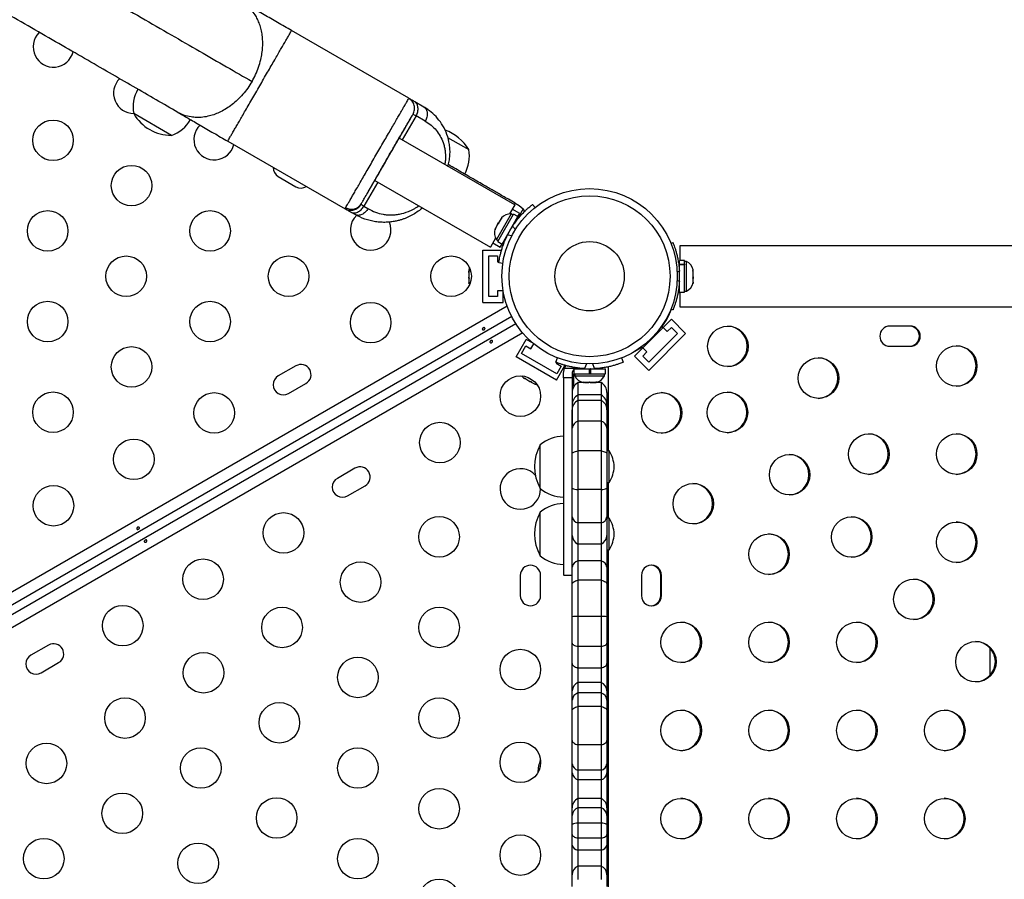
# Model space of a CAD drawing. Extents: x -83 to 801, y -51 to 697.
# Drawn here: x 390 to 411, y 303 to 321 of the extents above; entities that cross this region are included whole.
import ezdxf

# ---------------------------------------------------------------- set-up
doc = ezdxf.new("R2010")
doc.units = 0
doc.header["$LTSCALE"] = 0.125
doc.header["$MEASUREMENT"] = 0
doc.layers.add('CONTOUR', color=7, linetype='CONTINUOUS')

msp = doc.modelspace()

# ---------------------------------------------------------------- linework, layer by layer
at = {"layer": 'CONTOUR'}
for p, q in [((398.01176, 319.62333), (395.48496, 321.08218)), ((398.33652, 319.43583), (398.13859, 319.55011)), ((392.89541, 318.82448), (392.08351, 319.29323)), ((398.16668, 319.24521), (397.86668, 318.7256)), ((398.36461, 319.13093), (398.16668, 319.24521)), ((394.10996, 318.70061), (396.63676, 317.24176)), ((400.29398, 317.32419), (397.80327, 318.76221)), ((398.84782, 318.77978), (399.30255, 318.51725)), ((395.19745, 317.93674), (395.57634, 317.71799)), ((397.27827, 317.85288), (399.76898, 316.41486)), ((397.34168, 317.81627), (397.04168, 317.29665)), ((397.04168, 317.29665), (397.13136, 317.24488)), ((400.29398, 317.32419), (400.1818, 317.12988)), ((400.4017, 317.14076), (400.24148, 317.23326)), ((400.28638, 317.32858), (400.30513, 317.36106)), ((400.30513, 317.36106), (400.39271, 317.31049)), ((400.47523, 317.24007), (400.3508, 317.02456)), ((400.39271, 317.31049), (400.47523, 317.24007)), ((400.67742, 317.33556), (400.73116, 317.26672)), ((400.67824, 317.33508), (400.73143, 317.26694)), ((396.85327, 317.11676), (396.76359, 317.16854)), ((400.21876, 317.12946), (399.90001, 316.57737)), ((399.92964, 316.53489), (400.27037, 317.12504)), ((399.99166, 317.0173), (399.94451, 316.93563)), ((400.01798, 317.04559), (399.99166, 317.0173)), ((399.99166, 317.0173), (400.00167, 317.03464)), ((400.00167, 317.03464), (400.01798, 317.04559)), ((400.00794, 317.0455), (400.00167, 317.03464)), ((400.02133, 316.48195), (400.36206, 317.0721)), ((400.25938, 317.10601), (400.21876, 317.12946)), ((400.36206, 317.0721), (400.27037, 317.12504)), ((400.36288, 317.07163), (400.28626, 316.93894)), ((400.3508, 317.02456), (400.35357, 317.0574)), ((400.36206, 317.0721), (400.4017, 317.14076)), ((400.36288, 317.07163), (400.36206, 317.0721)), ((399.87164, 316.80943), (399.86731, 316.80193)), ((399.88047, 316.82471), (399.86912, 316.78776)), ((399.86912, 316.78776), (399.87164, 316.80943)), ((399.88047, 316.82471), (399.87164, 316.80943)), ((399.92567, 316.90301), (399.88047, 316.82471)), ((399.92567, 316.90301), (399.94451, 316.93563)), ((399.94199, 316.91397), (399.92567, 316.90301)), ((399.94451, 316.93563), (399.94199, 316.91397)), ((400.30739, 316.79387), (400.24849, 316.86933)), ((400.29374, 316.93462), (400.28545, 316.93941)), ((399.88117, 316.60917), (399.76898, 316.41486)), ((399.90001, 316.57737), (399.94063, 316.55392)), ((400.09795, 316.61465), (400.10715, 316.60933)), ((400.14016, 316.6817), (400.23495, 316.66841)), ((399.82148, 316.5058), (399.9817, 316.4133)), ((399.92964, 316.53489), (400.02133, 316.48195)), ((399.9817, 316.4133), (400.02133, 316.48195)), ((400.04916, 316.47015), (400.02318, 316.48515)), ((403.6588, 316.49566), (403.70287, 316.51348)), ((447.83434, 316.44442), (403.85417, 316.44442)), ((399.60869, 315.22434), (399.60869, 316.34934)), ((399.60869, 316.34934), (400.00947, 316.34934)), ((399.73369, 315.34934), (399.73369, 316.22434)), ((399.73369, 316.22434), (399.92119, 316.22434)), ((399.92119, 316.22434), (399.92119, 316.09934)), ((399.92119, 316.09934), (399.95415, 316.09934)), ((400.03734, 316.065), (399.95086, 316.07711)), ((403.84426, 315.97434), (403.83363, 315.97434)), ((403.95013, 316.12756), (403.84426, 316.12756)), ((403.84426, 316.04544), (403.84426, 316.12756)), ((403.84426, 316.04544), (403.95013, 316.04544)), ((403.84426, 316.04544), (403.84426, 316.03337)), ((403.95013, 316.03337), (403.84426, 316.03337)), ((403.84426, 315.44611), (403.84426, 316.03337)), ((403.95013, 316.04544), (403.95013, 316.12756)), ((403.99703, 316.10559), (403.95013, 316.10559)), ((403.95013, 316.04544), (403.95013, 316.03337)), ((403.95013, 315.44611), (403.95013, 316.03337)), ((403.99703, 315.46809), (403.99703, 316.10559)), ((399.30138, 315.92746), (399.30138, 315.8985)), ((399.31003, 315.90817), (399.30138, 315.87178)), ((399.30138, 315.8985), (399.31003, 315.90817)), ((399.30138, 315.8827), (399.30138, 315.8985)), ((399.30138, 315.87178), (399.30138, 315.8827)), ((399.30138, 315.87178), (399.30138, 315.76864)), ((399.30138, 315.76864), (399.31003, 315.74193)), ((399.30138, 315.75915), (399.30138, 315.76864)), ((399.30138, 315.74778), (399.30138, 315.75915)), ((399.30138, 315.74778), (399.30138, 315.73226)), ((399.31003, 315.74193), (399.30138, 315.73226)), ((399.30138, 315.73226), (399.30138, 315.65698)), ((403.84123, 315.89525), (403.79463, 315.87641)), ((404.12898, 315.91129), (404.13763, 315.90068)), ((404.13763, 315.87466), (404.12898, 315.91129)), ((404.12898, 315.74625), (404.13763, 315.77226)), ((404.13763, 315.73564), (404.12898, 315.74625)), ((404.13763, 315.90068), (404.13763, 315.92746)), ((404.13763, 315.88334), (404.13763, 315.90068)), ((404.13763, 315.87466), (404.13763, 315.88334)), ((404.13763, 315.77226), (404.13763, 315.87466)), ((404.13763, 315.77226), (404.13763, 315.74778)), ((404.13763, 315.74778), (404.13763, 315.73564)), ((404.13763, 315.65842), (404.13763, 315.73564)), ((399.30138, 315.65698), (399.31003, 315.62059)), ((399.30138, 315.65698), (399.30138, 315.64731)), ((399.31003, 315.62059), (399.30138, 315.64731)), ((399.30138, 315.64731), (399.30138, 315.64621)), ((403.79464, 315.69743), (403.84123, 315.67859)), ((403.83467, 315.59934), (403.84426, 315.59934)), ((404.12898, 315.62179), (404.13763, 315.65842)), ((404.13763, 315.64781), (404.12898, 315.62179)), ((404.13763, 315.65842), (404.13763, 315.64781)), ((404.13763, 315.64621), (404.13763, 315.64781)), ((399.92119, 315.34934), (399.73369, 315.34934)), ((400.04277, 315.47434), (399.92119, 315.47434)), ((399.92119, 315.47434), (399.92119, 315.34934)), ((400.04619, 315.22434), (400.04619, 315.45461)), ((403.85223, 315.43271), (403.81102, 315.43271)), ((403.84426, 315.44611), (403.95013, 315.44611)), ((403.95013, 315.46809), (403.99703, 315.46809)), ((361.70747, 292.96694), (400.12769, 315.14887)), ((399.60869, 315.22434), (400.04619, 315.22434)), ((403.85417, 315.12942), (447.83434, 315.12942)), ((400.22842, 314.91777), (361.85723, 292.76416)), ((403.70287, 315.06036), (403.65886, 315.07816)), ((361.94377, 292.61427), (400.31495, 314.76789)), ((403.66843, 314.86132), (402.87568, 314.06583)), ((403.45419, 314.70168), (403.47221, 314.6836)), ((403.45485, 314.70262), (403.47235, 314.70262)), ((403.47235, 314.70262), (403.5794, 314.59521)), ((403.5794, 314.59521), (403.66843, 314.68455)), ((403.97672, 314.55196), (403.66843, 314.86132)), ((403.66843, 314.68455), (403.80055, 314.55196)), ((408.81496, 314.71396), (408.37897, 314.71396)), ((400.46472, 314.5651), (362.0445, 292.38318)), ((403.97672, 314.55196), (403.18397, 313.75647)), ((403.80055, 314.55196), (403.18397, 313.93325)), ((400.32471, 314.04665), (400.54346, 314.42554)), ((400.44134, 314.12365), (400.53509, 314.28603)), ((400.53509, 314.28603), (400.64334, 314.22353)), ((400.68875, 314.34165), (400.54346, 314.42554)), ((400.64334, 314.22353), (400.70413, 314.32883)), ((403.02423, 314.26258), (403.03383, 314.26258)), ((403.14088, 314.15517), (403.03383, 314.26258)), ((408.37897, 314.27646), (408.81496, 314.27646)), ((401.19073, 313.54665), (400.32471, 314.04665)), ((401.19911, 313.68615), (400.44134, 314.12365)), ((401.18019, 313.93392), (401.2178, 314.02688)), ((402.59571, 314.02688), (402.63332, 313.93392)), ((403.18397, 313.75647), (402.87568, 314.06583)), ((403.05185, 314.06583), (403.14088, 314.15517)), ((403.18397, 313.93325), (403.05185, 314.06583)), ((395.57634, 313.85569), (395.19745, 313.63694)), ((401.19452, 313.92821), (401.1846, 313.91103)), ((401.1846, 313.91103), (401.29286, 313.84853)), ((401.19073, 313.54665), (401.37556, 313.86677)), ((401.29286, 313.84853), (401.19911, 313.68615)), ((401.83987, 313.89802), (401.79843, 313.79556)), ((402.01509, 313.79556), (401.97364, 313.89802)), ((402.30627, 313.83441), (402.30627, 312.02651)), ((401.34426, 313.69894), (401.36399, 313.80562)), ((401.34426, 313.59781), (401.34426, 313.69894)), ((401.36399, 313.80562), (401.61284, 313.80562)), ((401.53176, 313.69894), (401.53176, 313.59781)), ((401.56603, 313.79253), (401.56603, 313.68666)), ((401.56603, 313.79253), (401.90676, 313.79253)), ((401.56603, 313.68666), (401.90676, 313.68666)), ((401.56972, 313.41114), (401.56972, 313.68666)), ((401.61284, 313.80562), (401.57922, 313.78981)), ((401.58801, 313.68666), (401.58801, 313.63976)), ((401.58801, 313.63976), (402.22551, 313.63976)), ((401.71926, 313.80211), (401.71926, 313.79253)), ((401.90676, 313.68666), (401.90676, 313.79253)), ((401.90676, 313.68666), (401.92473, 313.68666)), ((401.91691, 313.68666), (401.91691, 313.79253)), ((401.92473, 313.79253), (401.91691, 313.79253)), ((401.92473, 313.68666), (401.92357, 313.68666)), ((401.92473, 313.79253), (401.92473, 313.68666)), ((401.92473, 313.79253), (402.24748, 313.79253)), ((401.92473, 313.68666), (402.24748, 313.68666)), ((402.09426, 313.79253), (402.09426, 313.80316)), ((402.22551, 313.63976), (402.22551, 313.68666)), ((402.24748, 313.68666), (402.24748, 313.79253)), ((395.4162, 313.25805), (395.79509, 313.4768)), ((400.48228, 313.60083), (400.50737, 313.58635)), ((400.50332, 313.59868), (400.5305, 313.57299)), ((400.50737, 313.58635), (400.50332, 313.59868)), ((400.52105, 313.57845), (400.50737, 313.58635)), ((400.5305, 313.57299), (400.52105, 313.57845)), ((400.5305, 313.57299), (400.61983, 313.52142)), ((400.61983, 313.52142), (400.64729, 313.51555)), ((400.62805, 313.51667), (400.62011, 313.52126)), ((400.6379, 313.51099), (400.62805, 313.51667)), ((400.6379, 313.51099), (400.65134, 313.50323)), ((400.64729, 313.51555), (400.65134, 313.50323)), ((400.65134, 313.50323), (400.71653, 313.46559)), ((400.71653, 313.46559), (400.75237, 313.45489)), ((400.71653, 313.46559), (400.7249, 313.46075)), ((400.75237, 313.45489), (400.7249, 313.46075)), ((400.7249, 313.46075), (400.72585, 313.4602)), ((401.53176, 313.59781), (401.34426, 313.59781)), ((402.15676, 313.49521), (401.65676, 313.49521)), ((401.65676, 313.49521), (401.65676, 313.23043)), ((401.7578, 313.50781), (401.79549, 313.49916)), ((401.77665, 313.49916), (401.7578, 313.50781)), ((401.76613, 313.49916), (401.77665, 313.49916)), ((401.79549, 313.49916), (401.77665, 313.49916)), ((401.79549, 313.49916), (401.88791, 313.49916)), ((401.82022, 313.49916), (401.82022, 313.49521)), ((401.85904, 313.49916), (401.85904, 313.49521)), ((401.8599, 313.49916), (401.8599, 313.49521)), ((401.88791, 313.49916), (401.90676, 313.50781)), ((401.9256, 313.49916), (401.88791, 313.49916)), ((401.90676, 313.50781), (401.9256, 313.49916)), ((401.9256, 313.49916), (402.01802, 313.49916)), ((402.01802, 313.49916), (402.05571, 313.50781)), ((402.01802, 313.49916), (402.03687, 313.49916)), ((402.03637, 313.49521), (402.03637, 313.49916)), ((402.05571, 313.50781), (402.03687, 313.49916)), ((402.03687, 313.49916), (402.04738, 313.49916)), ((402.15676, 313.49521), (402.15676, 313.23043)), ((401.65676, 313.23043), (401.65676, 313.11189)), ((402.15676, 313.23043), (401.65676, 313.23043)), ((402.15676, 313.23043), (402.15676, 313.11189)), ((402.28176, 313.2787), (402.28176, 313.01403)), ((401.65676, 313.11189), (401.65676, 312.66006)), ((402.15676, 313.11189), (401.65676, 313.11189)), ((402.15676, 313.11189), (402.15676, 312.66006)), ((402.28176, 313.01403), (402.28176, 312.91026)), ((401.53176, 312.51315), (401.53176, 312.91026)), ((402.28176, 312.91026), (402.28176, 312.51315)), ((401.65676, 312.66006), (401.65676, 312.02272)), ((402.15676, 312.66006), (401.65676, 312.66006)), ((402.15676, 312.66006), (402.15676, 312.02272)), ((401.53176, 311.95753), (401.53176, 312.51315)), ((402.28176, 312.51315), (402.28176, 311.95753)), ((400.84426, 311.21396), (400.84426, 312.15146)), ((401.53176, 311.22006), (401.53176, 311.95753)), ((401.65676, 312.02272), (401.65676, 311.19054)), ((402.15676, 312.02272), (401.65676, 312.02272)), ((402.15676, 312.02272), (402.15676, 311.19054)), ((402.32863, 312.02651), (402.28176, 312.02651)), ((402.28176, 311.95753), (402.28176, 311.22006)), ((402.32863, 311.33891), (402.32863, 312.02651)), ((396.85037, 311.64899), (396.47148, 311.43024)), ((396.69023, 311.05136), (397.06912, 311.27011)), ((402.28176, 311.33891), (402.32863, 311.33891)), ((402.30627, 311.33891), (402.30627, 310.57414)), ((400.85147, 311.20126), (400.85129, 311.21396)), ((401.53176, 310.60116), (401.53176, 311.22006)), ((401.65676, 311.19054), (401.65676, 310.47182)), ((402.15676, 311.19054), (401.65676, 311.19054)), ((402.15676, 311.19054), (402.15676, 310.47182)), ((402.28176, 311.22006), (402.28176, 310.60116)), ((400.84426, 309.76159), (400.84426, 310.69909)), ((401.53176, 310.1975), (401.53176, 310.60116)), ((401.65676, 310.47182), (401.65676, 310.01486)), ((402.15676, 310.47182), (401.65676, 310.47182)), ((402.15676, 310.47182), (402.15676, 310.01486)), ((402.28176, 310.60116), (402.28176, 310.1975)), ((402.32863, 310.57414), (402.28176, 310.57414)), ((402.32863, 309.88654), (402.32863, 310.57414)), ((401.53176, 309.51731), (401.53176, 310.1975)), ((401.65676, 310.01486), (401.65676, 309.65035)), ((402.15676, 310.01486), (401.65676, 310.01486)), ((402.15676, 310.01486), (402.15676, 309.65035)), ((402.28176, 310.1975), (402.28176, 309.51731)), ((402.28176, 309.88654), (402.32863, 309.88654)), ((402.30627, 309.88654), (402.30627, 295.37021)), ((401.65676, 309.65035), (401.65676, 309.2384)), ((402.15676, 309.65035), (401.65676, 309.65035)), ((402.15676, 309.65035), (402.15676, 309.2384)), ((401.53176, 309.14207), (401.53176, 309.51731)), ((402.28176, 309.51731), (402.28176, 309.14207)), ((400.41397, 309.33896), (400.41397, 308.90146)), ((400.85147, 308.90146), (400.85147, 309.33896)), ((401.34426, 309.34415), (401.53176, 309.34415)), ((401.65676, 309.2384), (401.65676, 308.45193)), ((402.15676, 309.2384), (401.65676, 309.2384)), ((402.15676, 309.2384), (402.15676, 308.45193)), ((403.02254, 309.33896), (403.02254, 308.90146)), ((403.43942, 308.90146), (403.43942, 309.33896)), ((403.43942, 309.33896), (403.45853, 309.33896)), ((403.45853, 308.90146), (403.45853, 309.33896)), ((401.53176, 308.44599), (401.53176, 309.14207)), ((402.28176, 309.14207), (402.28176, 308.44599)), ((403.43942, 308.90146), (403.45853, 308.90146)), ((401.53176, 307.87692), (401.53176, 308.44599)), ((401.65676, 308.45193), (401.65676, 307.80797)), ((402.15676, 308.45193), (401.65676, 308.45193)), ((402.15676, 308.45193), (402.15676, 307.80797)), ((402.28176, 308.44599), (402.28176, 307.87692)), ((401.53176, 307.44), (401.53176, 307.87692)), ((402.28176, 307.87692), (402.28176, 307.44)), ((390.24693, 307.83649), (389.86804, 307.61774)), ((401.65676, 307.80797), (401.65676, 307.34109)), ((402.15676, 307.80797), (401.65676, 307.80797)), ((402.15676, 307.80797), (402.15676, 307.34109)), ((410.53981, 307.18754), (410.53981, 307.76912)), ((390.08679, 307.23886), (390.46568, 307.45761)), ((401.53176, 306.8514), (401.53176, 307.44)), ((401.65676, 307.34109), (401.65676, 307.02566)), ((402.15676, 307.34109), (401.65676, 307.34109)), ((402.15676, 307.34109), (402.15676, 307.02566)), ((402.28176, 307.44), (402.28176, 306.8514)), ((401.65676, 307.02566), (401.65676, 306.80346)), ((402.15676, 307.02566), (401.65676, 307.02566)), ((402.15676, 307.02566), (402.15676, 306.80346)), ((401.53176, 306.64913), (401.53176, 306.8514)), ((402.28176, 306.8514), (402.28176, 306.64913)), ((401.53176, 306.42074), (401.53176, 306.64913)), ((401.65676, 306.80346), (401.65676, 306.5114)), ((402.15676, 306.80346), (401.65676, 306.80346)), ((402.15676, 306.80346), (402.15676, 306.5114)), ((402.28176, 306.64913), (402.28176, 306.42074)), ((401.53176, 305.77882), (401.53176, 306.42074)), ((401.65676, 306.5114), (401.65676, 305.68508)), ((402.15676, 306.5114), (401.65676, 306.5114)), ((402.15676, 306.5114), (402.15676, 305.68508)), ((402.28176, 306.42074), (402.28176, 305.77882)), ((401.53176, 305.27342), (401.53176, 305.77882)), ((402.28176, 305.77882), (402.28176, 305.27342)), ((401.65676, 305.68508), (401.65676, 305.13775)), ((402.15676, 305.68508), (401.65676, 305.68508)), ((402.15676, 305.68508), (402.15676, 305.13775)), ((401.53176, 305.08055), (401.53176, 305.27342)), ((401.65676, 305.13775), (401.65676, 304.93268)), ((402.15676, 305.13775), (401.65676, 305.13775)), ((402.15676, 305.13775), (402.15676, 304.93268)), ((402.28176, 305.27342), (402.28176, 305.08055)), ((401.53176, 304.33025), (401.53176, 305.08055)), ((401.65676, 304.93268), (401.65676, 304.5306)), ((402.15676, 304.93268), (401.65676, 304.93268)), ((402.15676, 304.93268), (402.15676, 304.5306)), ((402.28176, 305.08055), (402.28176, 304.33025)), ((401.65676, 304.5306), (401.65676, 304.33031)), ((402.15676, 304.5306), (401.65676, 304.5306)), ((402.15676, 304.5306), (402.15676, 304.33031)), ((401.53176, 304.16161), (401.53176, 304.33025)), ((401.65676, 304.33031), (401.65676, 303.99394)), ((402.15676, 304.33031), (401.65676, 304.33031)), ((402.15676, 304.33031), (402.15676, 303.99394)), ((402.28176, 304.33025), (402.28176, 304.16161)), ((401.53176, 303.96855), (401.53176, 304.16161)), ((402.28176, 304.16161), (402.28176, 303.96855)), ((401.53176, 303.75325), (401.53176, 303.96855)), ((401.65676, 303.99394), (401.65676, 303.67459)), ((402.15676, 303.99394), (401.65676, 303.99394)), ((402.15676, 303.99394), (402.15676, 303.67459)), ((402.28176, 303.96855), (402.28176, 303.75325)), ((401.53176, 303.52499), (401.53176, 303.75325)), ((401.65676, 303.67459), (401.65676, 303.41622)), ((402.15676, 303.67459), (401.65676, 303.67459)), ((402.15676, 303.67459), (402.15676, 303.41622)), ((402.28176, 303.75325), (402.28176, 303.52499)), ((401.53176, 302.88165), (401.53176, 303.52499)), ((402.28176, 303.52499), (402.28176, 302.88165)), ((401.65676, 303.41622), (401.65676, 303.07146)), ((402.15676, 303.41622), (401.65676, 303.41622)), ((402.15676, 303.41622), (402.15676, 303.07146)), ((401.65676, 303.07146), (401.65676, 302.77849)), ((402.15676, 303.07146), (401.65676, 303.07146)), ((402.15676, 303.07146), (402.15676, 302.77849)), ((401.53176, 302.63053), (401.53176, 302.88165)), ((402.28176, 302.88165), (402.28176, 302.63053))]:
    msp.add_line(p, q, dxfattribs=at)
at = {"layer": 'CONTOUR', "flags": 128}
for points in [[(400.51003, 317.1862), (400.5032, 317.199), (400.47523, 317.24007)], [(399.31621, 315.97489), (399.30902, 315.95584), (399.30138, 315.92746)], [(401.39379, 313.86352), (401.38556, 313.85037), (401.36399, 313.80562)], [(400.44862, 313.63738), (400.46152, 313.62163), (400.48228, 313.60083)], [(400.72585, 313.4602), (400.75425, 313.45263), (400.77434, 313.44933)], [(401.53176, 311.95753), (401.5339, 311.96736), (401.54028, 311.97701), (401.55079, 311.98634), (401.56525, 311.99517), (401.58342, 312.00335), (401.60498, 312.01076), (401.62957, 312.01725), (401.65676, 312.02272)], [(402.15676, 312.02272), (402.18395, 312.01725), (402.20853, 312.01076), (402.23009, 312.00335), (402.24826, 311.99517), (402.26273, 311.98634), (402.27324, 311.97701), (402.27962, 311.96736), (402.28176, 311.95753)], [(401.53176, 309.14207), (401.5339, 309.15659), (401.54028, 309.17086), (401.55079, 309.18464), (401.56525, 309.19769), (401.58342, 309.20979), (401.60498, 309.22072), (401.62957, 309.23032), (401.65676, 309.2384)], [(402.15676, 309.2384), (402.18395, 309.23032), (402.20853, 309.22072), (402.23009, 309.20979), (402.24826, 309.19769), (402.26273, 309.18464), (402.27324, 309.17086), (402.27962, 309.15659), (402.28176, 309.14207)], [(401.53176, 307.87692), (401.5339, 307.86653), (401.54028, 307.85632), (401.55079, 307.84645), (401.56525, 307.83711), (401.58342, 307.82845), (401.60498, 307.82062), (401.62957, 307.81376), (401.65676, 307.80797)], [(402.15676, 307.80797), (402.18395, 307.81376), (402.20853, 307.82062), (402.23009, 307.82845), (402.24826, 307.83711), (402.26273, 307.84645), (402.27324, 307.85632), (402.27962, 307.86653), (402.28176, 307.87692)], [(401.53176, 307.44), (401.5339, 307.42509), (401.54028, 307.41044), (401.55079, 307.39629), (401.56525, 307.38289), (401.58342, 307.37047), (401.60498, 307.35924), (401.62957, 307.34939), (401.65676, 307.34109)], [(402.15676, 307.34109), (402.18395, 307.34939), (402.20853, 307.35924), (402.23009, 307.37047), (402.24826, 307.38289), (402.26273, 307.39629), (402.27324, 307.41044), (402.27962, 307.42509), (402.28176, 307.44)], [(401.53176, 306.42074), (401.5339, 306.43441), (401.54028, 306.44784), (401.55079, 306.4608), (401.56525, 306.47308), (401.58342, 306.48447), (401.60498, 306.49476), (401.62957, 306.50379), (401.65676, 306.5114)], [(402.15676, 306.5114), (402.18395, 306.50379), (402.20853, 306.49476), (402.23009, 306.48447), (402.24826, 306.47308), (402.26273, 306.4608), (402.27324, 306.44784), (402.27962, 306.43441), (402.28176, 306.42074)], [(401.53176, 305.77882), (401.5339, 305.76469), (401.54028, 305.75081), (401.55079, 305.7374), (401.56525, 305.7247), (401.58342, 305.71293), (401.60498, 305.70228), (401.62957, 305.69295), (401.65676, 305.68508)], [(402.15676, 305.68508), (402.18395, 305.69295), (402.20853, 305.70228), (402.23009, 305.71293), (402.24826, 305.7247), (402.26273, 305.7374), (402.27324, 305.75081), (402.27962, 305.76469), (402.28176, 305.77882)], [(401.53176, 303.75325), (401.5339, 303.74139), (401.54028, 303.72974), (401.55079, 303.71849), (401.56525, 303.70783), (401.58342, 303.69796), (401.60498, 303.68902), (401.62957, 303.68119), (401.65676, 303.67459)], [(402.15676, 303.67459), (402.18395, 303.68119), (402.20853, 303.68902), (402.23009, 303.69796), (402.24826, 303.70783), (402.26273, 303.71849), (402.27324, 303.72974), (402.27962, 303.74139), (402.28176, 303.75325)]]:
    msp.add_lwpolyline(points, dxfattribs=at)
at = {"layer": 'CONTOUR'}
for centre, radius in [((390.34413, 318.71808), 0.4375), ((392.03648, 317.741), 0.4375), ((401.90676, 315.78684), 1.89), ((401.90676, 315.78684), 1.73415), ((390.22883, 316.76392), 0.4375), ((393.72883, 316.76392), 0.4375), ((401.90676, 315.78684), 0.74728), ((391.92119, 315.78684), 0.4375), ((395.42119, 315.78684), 0.4375), ((398.92119, 315.78684), 0.4375), ((390.22883, 314.80976), 0.4375), ((393.72883, 314.80976), 0.4375), ((397.18913, 314.78684), 0.4375), ((404.88776, 314.27542), 0.43646), ((392.03648, 313.83268), 0.4375), ((409.81791, 313.85222), 0.43646), ((406.83965, 313.59075), 0.43646), ((400.41397, 313.20126), 0.4375), ((390.34413, 312.8556), 0.4375), ((393.81722, 312.84006), 0.4375), ((403.4587, 312.84141), 0.43646), ((404.8779, 312.8513), 0.43646), ((398.68192, 312.20126), 0.4375), ((407.92447, 311.95222), 0.43646), ((409.81791, 311.95222), 0.43646), ((392.08517, 311.84006), 0.4375), ((406.21676, 311.5078), 0.43646), ((390.35312, 310.84006), 0.4375), ((404.141, 310.88275), 0.43646), ((395.31001, 310.25448), 0.4375), ((398.66397, 310.17017), 0.4375), ((407.55562, 310.1643), 0.43646), ((409.81791, 310.05222), 0.43646), ((405.77387, 309.79417), 0.43646), ((393.57796, 309.25448), 0.4375), ((396.97162, 309.19309), 0.4375), ((408.89448, 308.8208), 0.43646), ((391.84591, 308.25448), 0.4375), ((395.27927, 308.21601), 0.4375), ((398.66397, 308.21601), 0.4375), ((403.88044, 307.89417), 0.43646), ((405.77387, 307.89417), 0.43646), ((407.66731, 307.89417), 0.43646), ((410.23334, 307.47729), 0.43646), ((393.58691, 307.23893), 0.4375), ((400.41397, 307.30771), 0.4375), ((396.91397, 307.13908), 0.4375), ((391.89456, 306.26185), 0.4375), ((395.22162, 306.162), 0.4375), ((398.66397, 306.26185), 0.4375), ((403.88044, 305.99417), 0.43646), ((405.77387, 305.99417), 0.43646), ((407.66731, 305.99417), 0.43646), ((409.56075, 305.99417), 0.43646), ((390.20221, 305.28477), 0.4375), ((393.52927, 305.18492), 0.4375), ((396.91397, 305.18492), 0.4375), ((400.41397, 305.30771), 0.4375), ((398.66397, 304.30769), 0.4375), ((391.83691, 304.20784), 0.4375), ((395.16397, 304.10799), 0.4375), ((403.88044, 304.09417), 0.43646), ((405.77387, 304.09417), 0.43646), ((407.66731, 304.09417), 0.43646), ((409.56075, 304.09417), 0.43646), ((390.14456, 303.23076), 0.4375), ((396.91397, 303.23076), 0.4375), ((400.41397, 303.30771), 0.4375), ((393.47162, 303.13091), 0.4375), ((398.66397, 302.35353), 0.4375)]:
    msp.add_circle(centre, radius, dxfattribs=at)
for centre, radius, start, end in [((390.35312, 320.73361), 0.4375, 135.805434, 345.656176), ((392.08517, 319.73361), 0.4375, 134.118048, 270), ((392.83518, 319.43887), 0.76565, 150.146846, 190.965245), ((392.89766, 319.76588), 0.94141, 210.137166, 269.862834), ((392.64569, 319.54827), 0.76565, 289.034755, 329.853154), ((393.81722, 318.73361), 0.4375, 134.118048, 345.618084), ((398.4884, 318.04459), 0.94141, 30.137166, 71.14601), ((398.55088, 318.37161), 0.76565, 330.146846, 10.965245), ((395.30682, 318.12618), 0.21875, 177.487326, 240), ((395.68571, 317.90743), 0.21875, 240, 302.512674), ((397.18913, 316.78684), 0.4375, 133.576293, 22.800742), ((400.19739, 316.87646), 0.2539, 85.170658, 138.258924), ((400.10843, 316.72238), 0.2539, 161.741076, 214.829342), ((401.86962, 315.80828), 1.9375, 146.794751, 153.205249), ((403.88904, 315.8758), 0.2539, 11.741076, 64.829342), ((401.90676, 315.78692), 1.9375, 356.794751, 3.205249), ((403.88904, 315.69788), 0.2539, 295.170658, 348.258924), ((401.98631, 315.7439), 1.81455, 324.980776, 338.292932), ((404.86732, 314.27646), 0.43753, 271.403457, 88.596543), ((408.37958, 314.49521), 0.21875, 90.159544, 269.840456), ((408.79525, 314.49521), 0.21875, 270.159544, 89.840456), ((408.81435, 314.49521), 0.21875, 270.159544, 89.840456), ((401.99312, 315.73738), 1.80503, 298.021954, 305.209228), ((409.79747, 313.85326), 0.43753, 271.403457, 88.596543), ((406.81921, 313.59179), 0.43753, 271.403457, 88.596543), ((395.68571, 313.66624), 0.21875, 300, 120), ((395.30682, 313.44749), 0.21875, 120, 300), ((401.8178, 313.74775), 0.2539, 205.170658, 258.258924), ((401.64247, 313.69894), 0.11071, 82.586326, 105.525026), ((401.90676, 315.73003), 1.9375, 266.794751, 273.205249), ((401.99572, 313.74775), 0.2539, 281.741076, 334.829342), ((401.78176, 313.2787), 0.25, 120, 180), ((402.03176, 313.2787), 0.25, 0, 60), ((401.7816, 313.01401), 0.24985, 119.979637, 179.994324), ((402.03191, 313.01401), 0.24985, 0.005676, 60.020363), ((403.43826, 312.84245), 0.43753, 271.403457, 88.596543), ((404.85745, 312.85234), 0.43753, 271.403457, 88.596543), ((401.76229, 312.9069), 0.23056, 117.240384, 179.164342), ((402.05123, 312.9069), 0.23056, 0.835658, 62.759616), ((401.70262, 312.4944), 0.17189, 105.476153, 173.735211), ((402.11089, 312.4944), 0.17189, 6.264789, 74.523847), ((401.34622, 311.57331), 0.76565, 90.146846, 130.965245), ((407.90403, 311.95326), 0.43753, 271.403457, 88.596543), ((409.79747, 311.95326), 0.43753, 271.403457, 88.596543), ((401.66066, 311.68271), 0.94141, 150.137166, 209.862834), ((401.73885, 311.64948), 0.7, 2.721061, 32.589506), ((406.19631, 311.50884), 0.43753, 271.403457, 88.596543), ((396.95975, 311.45955), 0.21875, 300, 120), ((400.41397, 311.20126), 0.4375, 42.185129, 0), ((401.73885, 311.71594), 0.7, 327.410494, 357.278939), ((396.58086, 311.2408), 0.21875, 120, 300), ((404.12056, 310.88379), 0.43753, 271.403457, 88.596543), ((401.34622, 311.79211), 0.76565, 229.034755, 269.853154), ((401.63784, 311.38981), 0.20016, 237.996814, 275.423804), ((402.17568, 311.38981), 0.20016, 264.576196, 302.003186), ((401.34622, 310.12094), 0.76565, 90.146846, 130.965245), ((401.66066, 310.23034), 0.94141, 150.137166, 209.862834), ((401.68744, 310.62655), 0.15774, 189.263257, 258.782218), ((402.12607, 310.62655), 0.15774, 281.217782, 350.736743), ((401.73885, 310.19711), 0.7, 2.721061, 32.589506), ((407.53518, 310.16534), 0.43753, 271.403457, 88.596543), ((409.79747, 310.05326), 0.43753, 271.403457, 88.596543), ((401.73885, 310.26357), 0.7, 327.410494, 357.278939), ((405.75343, 309.79521), 0.43753, 271.403457, 88.596543), ((401.73947, 310.20557), 0.20787, 182.223061, 246.553069), ((402.07405, 310.20557), 0.20787, 293.446931, 357.776939), ((401.34622, 310.33974), 0.76565, 229.034755, 269.853154), ((401.69048, 309.49342), 0.16051, 102.129196, 171.440631), ((402.12303, 309.49342), 0.16051, 8.559369, 77.870804), ((400.63272, 309.33896), 0.21875, 0, 180), ((403.24053, 309.33956), 0.218, 359.840456, 180.159544), ((403.22102, 309.33932), 0.2184, 359.903881, 87.387164), ((408.87404, 308.82184), 0.43753, 271.403457, 88.596543), ((400.63272, 308.90146), 0.21875, 180, 0), ((403.24053, 308.90085), 0.218, 179.840456, 0.159544), ((403.22102, 308.90109), 0.2184, 272.612836, 0.096119), ((401.63522, 307.58803), 0.86417, 88.57196, 96.87628), ((402.17829, 307.58803), 0.86417, 83.12372, 91.42804), ((403.85999, 307.89521), 0.43753, 271.403457, 88.596543), ((405.75343, 307.89521), 0.43753, 271.403457, 88.596543), ((407.64687, 307.89521), 0.43753, 271.403457, 88.596543), ((410.2129, 307.47833), 0.43753, 271.403457, 88.596543), ((390.3563, 307.64705), 0.21875, 300, 120), ((389.97742, 307.4283), 0.21875, 120, 300), ((401.73011, 306.84108), 0.19862, 111.673507, 177.021644), ((402.0834, 306.84108), 0.19862, 2.978356, 68.326493), ((401.70962, 306.63286), 0.1786, 107.215703, 174.770975), ((402.10389, 306.63286), 0.1786, 5.229025, 72.784297), ((403.85999, 305.99521), 0.43753, 271.403457, 88.596543), ((405.75343, 305.99521), 0.43753, 271.403457, 88.596543), ((407.64687, 305.99521), 0.43753, 271.403457, 88.596543), ((409.5403, 305.99521), 0.43753, 271.403457, 88.596543), ((401.72801, 305.02646), 0.94141, 159.1637, 176.674338), ((401.69269, 305.29628), 0.16255, 188.084083, 257.227226), ((402.12082, 305.29628), 0.16255, 282.772774, 351.915917), ((401.70351, 305.09898), 0.17274, 186.123056, 254.295296), ((402.11, 305.09898), 0.17274, 285.704704, 353.876944), ((401.76068, 304.32659), 0.22895, 116.994948, 179.083282), ((402.05283, 304.32659), 0.22895, 0.916718, 63.005052), ((403.85999, 304.09521), 0.43753, 271.403457, 88.596543), ((405.75343, 304.09521), 0.43753, 271.403457, 88.596543), ((407.64687, 304.09521), 0.43753, 271.403457, 88.596543), ((409.5403, 304.09521), 0.43753, 271.403457, 88.596543), ((401.72414, 304.14972), 0.19275, 110.461981, 176.462336), ((402.08937, 304.14972), 0.19275, 3.537664, 69.538019), ((401.63712, 303.77012), 0.22468, 84.98723, 117.967898), ((402.17639, 303.77012), 0.22468, 62.032102, 95.01277), ((401.67212, 303.56009), 0.14469, 194.04038, 263.90479), ((402.14139, 303.56009), 0.14469, 276.09521, 345.95962), ((401.74782, 302.87542), 0.21615, 114.915895, 178.349341), ((402.06569, 302.87542), 0.21615, 1.650659, 65.084105)]:
    msp.add_arc(centre, radius, start, end, dxfattribs=at)
for start_param, end_param in [(0, 1.02618541), (2.11570562, 3.14159265)]:
    msp.add_ellipse((403.85417, 315.78692), major_axis=(0, 0.6575), ratio=0.00350399, start_param=start_param, end_param=end_param, dxfattribs=at)
for points, knots in [([(381.08609, 327.80765), (381.34742, 327.65678), (381.87241, 327.35368), (382.66154, 326.89807), (383.45371, 326.44071), (384.24645, 325.98302), (385.0373, 325.52643), (385.8086, 325.08111), (386.5585, 324.64816), (387.28533, 324.22852), (388.00174, 323.8149), (388.70558, 323.40854), (389.42135, 322.99529), (390.14505, 322.57746), (390.87195, 322.15779), (391.57365, 321.75266), (392.24767, 321.36352), (392.89231, 320.99133), (393.50551, 320.6373), (394.08866, 320.30062), (394.45163, 320.09106), (394.63226, 319.98677)], [0, 0, 0, 0, 0.050877091, 0.102208513, 0.153939197, 0.206018407, 0.258400957, 0.311041363, 0.360858943, 0.410805338, 0.460832172, 0.510893214, 0.560944872, 0.61673914, 0.672400219, 0.727859793, 0.783049654, 0.837913474, 0.892399608, 0.94644972, 1, 1, 1, 1]), ([(393.03619, 319.32055), (392.88064, 319.41035), (392.56999, 319.58971), (392.07584, 319.87501), (391.56229, 320.17151), (391.02726, 320.48041), (390.46768, 320.80348), (389.88474, 321.14004), (389.2796, 321.48942), (388.6578, 321.84841), (388.01935, 322.21703), (387.36541, 322.59458), (386.6982, 322.97979), (386.01972, 323.37151), (385.33096, 323.76916), (384.63191, 324.17276), (383.87195, 324.61152), (383.0516, 325.08516), (382.17196, 325.59302), (381.28703, 326.10393), (380.69504, 326.44571), (380.39859, 326.61687)], [0, 0, 0, 0, 0.04950148, 0.09886353, 0.14817716, 0.19753366, 0.24702409, 0.29770825, 0.34825047, 0.39874865, 0.44930095, 0.50000521, 0.55068937, 0.60123159, 0.65172977, 0.70228207, 0.75298633, 0.81481064, 0.8764689, 0.93813932, 1, 1, 1, 1]), ([(395.48496, 321.08218), (395.43376, 321.11174), (395.33197, 321.17051), (395.18141, 321.25743), (395.03453, 321.34224), (394.89254, 321.42421), (394.75718, 321.50236), (394.63105, 321.57518), (394.51406, 321.64273), (394.44562, 321.68224), (394.41118, 321.70213)], [0, 0, 0, 0, 0.1258094, 0.25009926, 0.37433764, 0.49999439, 0.62551544, 0.74970691, 0.87404481, 1, 1, 1, 1]), ([(394.63226, 319.98677), (394.65861, 320.03541), (394.71245, 320.13481), (394.77596, 320.29464), (394.82111, 320.44869), (394.84843, 320.5931), (394.86218, 320.72475), (394.8644, 320.85556), (394.85456, 320.98338), (394.83213, 321.10594), (394.79814, 321.22163), (394.75359, 321.32895), (394.69374, 321.43697), (394.61551, 321.53952), (394.51939, 321.63272), (394.44673, 321.67932), (394.41118, 321.70213)], [0, 0, 0, 0, 0.07680309, 0.15695647, 0.23989956, 0.30376099, 0.36866181, 0.43419443, 0.5, 0.56580557, 0.63133819, 0.69623901, 0.76010044, 0.84304353, 0.92319691, 1, 1, 1, 1]), ([(394.10996, 318.70061), (394.11112, 318.70261), (394.11358, 318.70688), (394.13327, 318.74098), (394.16219, 318.79107), (394.19842, 318.85382), (394.24262, 318.93037), (394.29246, 319.01671), (394.34536, 319.10832), (394.40583, 319.21306), (394.47371, 319.33064), (394.5484, 319.46001), (394.62837, 319.59851), (394.71195, 319.74329), (394.79746, 319.89139), (394.88297, 320.03949), (394.96656, 320.18427), (395.04652, 320.32278), (395.12121, 320.45214), (395.18909, 320.56972), (395.24956, 320.67446), (395.30246, 320.76608), (395.35231, 320.85241), (395.3965, 320.92896), (395.43273, 320.99171), (395.46165, 321.0418), (395.48134, 321.07591), (395.4838, 321.08017), (395.48496, 321.08218)], [0, 0, 0, 0, 0.042385061, 0.090297463, 0.125683185, 0.163804422, 0.204753671, 0.237452795, 0.27166183, 0.30719049, 0.34396718, 0.381970857, 0.420890674, 0.460340826, 0.5, 0.539659174, 0.579109326, 0.618029143, 0.65603282, 0.69280951, 0.72833817, 0.762547205, 0.795246329, 0.836195578, 0.874316815, 0.909702537, 0.957614939, 1, 1, 1, 1]), ([(394.63262, 319.98657), (394.60261, 319.93795), (394.54276, 319.84098), (394.43705, 319.70897), (394.32366, 319.58976), (394.20416, 319.48627), (394.08145, 319.40034), (393.95842, 319.33172), (393.83743, 319.27942), (393.70876, 319.23859), (393.57541, 319.21352), (393.44112, 319.20738), (393.30311, 319.22028), (393.16606, 319.25392), (393.07768, 319.29927), (393.03619, 319.32055)], [0, 0, 0, 0, 0.07931835, 0.15821865, 0.23605829, 0.31206564, 0.38561902, 0.45667634, 0.52509441, 0.59049266, 0.67239116, 0.74863363, 0.81940507, 0.91522988, 1, 1, 1, 1]), ([(396.63676, 317.24176), (396.63792, 317.24376), (396.64038, 317.24803), (396.66007, 317.28214), (396.68899, 317.33223), (396.72522, 317.39498), (396.76941, 317.47152), (396.81926, 317.55786), (396.87216, 317.64948), (396.93263, 317.75422), (397.00051, 317.87179), (397.0752, 318.00116), (397.15516, 318.13966), (397.23875, 318.28444), (397.32426, 318.43254), (397.40977, 318.58064), (397.49335, 318.72543), (397.57332, 318.86393), (397.64801, 318.99329), (397.71589, 319.11087), (397.77636, 319.21561), (397.82926, 319.30723), (397.8791, 319.39356), (397.9233, 319.47011), (397.95953, 319.53286), (397.98845, 319.58295), (398.00814, 319.61706), (398.0106, 319.62133), (398.01176, 319.62333)], [0, 0, 0, 0, 0.04238506, 0.09029746, 0.12568318, 0.16380442, 0.20475367, 0.23745279, 0.27166183, 0.30719049, 0.34396718, 0.38197086, 0.42089067, 0.46034083, 0.5, 0.53965917, 0.57910933, 0.61802914, 0.65603282, 0.69280951, 0.72833817, 0.76254721, 0.79524633, 0.83619558, 0.87431682, 0.90970254, 0.95761494, 1, 1, 1, 1]), ([(398.10327, 319.28182), (398.11604, 319.31205), (398.14162, 319.37263), (398.13308, 319.47292), (398.09038, 319.56403), (398.03791, 319.60359), (398.01175, 319.62331)], [0, 0, 0, 0, 0.249606973, 0.500196819, 0.75081697, 1, 1, 1, 1]), ([(398.13859, 319.55011), (398.11972, 319.561), (398.0821, 319.58272), (398.04287, 319.60537), (398.01683, 319.6204), (398.01346, 319.62235), (398.01176, 319.62333)], [0, 0, 0, 0, 0.25067633, 0.49997242, 0.74782998, 1, 1, 1, 1]), ([(398.16668, 319.24521), (398.17418, 319.25964), (398.1892, 319.28854), (398.20778, 319.34968), (398.21428, 319.42606), (398.19481, 319.49048), (398.16693, 319.53021), (398.14803, 319.54348), (398.13859, 319.55011)], [0, 0, 0, 0, 0.12480266, 0.24995799, 0.5, 0.75004201, 0.87519734, 1, 1, 1, 1]), ([(398.855, 318.15499), (398.8648, 318.19298), (398.88528, 318.27244), (398.8989, 318.39318), (398.90023, 318.51404), (398.88481, 318.66751), (398.83855, 318.84523), (398.74993, 319.03398), (398.63366, 319.19534), (398.49666, 319.33267), (398.38984, 319.40148), (398.33652, 319.43583)], [0, 0, 0, 0, 0.06948081, 0.14530909, 0.21992791, 0.29363772, 0.43878352, 0.58081053, 0.72111004, 0.8607758, 1, 1, 1, 1]), ([(398.33652, 319.43583), (398.34596, 319.4292), (398.36487, 319.41593), (398.39274, 319.3762), (398.41222, 319.31178), (398.40571, 319.2354), (398.38713, 319.17427), (398.37211, 319.14536), (398.36461, 319.13093)], [0, 0, 0, 0, 0.12480266, 0.24995799, 0.5, 0.75004201, 0.87519734, 1, 1, 1, 1]), ([(398.42387, 319.37988), (398.40852, 319.39042), (398.37821, 319.41124), (398.35066, 319.42749), (398.33706, 319.43552)], [0, 0, 0, 0, 0.50636548, 1, 1, 1, 1]), ([(393.03619, 319.32055), (393.07052, 319.30073), (393.13873, 319.26135), (393.25556, 319.1939), (393.38164, 319.1211), (393.51705, 319.04293), (393.65915, 318.96089), (393.80616, 318.87601), (393.95686, 318.789), (394.05872, 318.73019), (394.10996, 318.70061)], [0, 0, 0, 0, 0.12596784, 0.25029263, 0.37447122, 0.5000057, 0.62567563, 0.74990107, 0.87417786, 1, 1, 1, 1]), ([(396.97827, 317.33327), (396.98027, 317.33674), (396.98427, 317.34366), (397.01223, 317.3921), (397.04356, 317.44636), (397.08209, 317.5131), (397.1337, 317.60249), (397.19814, 317.71409), (397.25819, 317.81811), (397.33465, 317.95054), (397.42921, 318.11432), (397.54085, 318.30769), (397.65242, 318.50094), (397.75846, 318.6846), (397.85523, 318.85221), (397.92589, 318.97459), (397.97553, 319.06058), (398.02047, 319.13841), (398.06379, 319.21346), (398.09721, 319.27133), (398.10125, 319.27832), (398.10327, 319.28182)], [0, 0, 0, 0, 0.06213811, 0.12405363, 0.15614177, 0.18787044, 0.25146222, 0.2924324, 0.33299693, 0.37383526, 0.43701978, 0.50005397, 0.56323855, 0.62627283, 0.68748114, 0.74854056, 0.78062872, 0.81235739, 0.8759492, 0.93793632, 1, 1, 1, 1]), ([(397.11833, 317.57586), (397.13801, 317.61004), (397.17652, 317.67695), (397.24538, 317.79764), (397.31716, 317.9238), (397.39033, 318.05247), (397.46233, 318.17893), (397.53145, 318.30007), (397.59633, 318.41334), (397.65798, 318.52045), (397.71954, 318.62673), (397.78362, 318.73681), (397.85003, 318.85044), (397.91605, 318.96303), (397.97835, 319.06898), (398.03207, 319.16018), (398.07244, 319.22884), (398.08389, 319.24846), (398.08916, 319.25749)], [0, 0, 0, 0, 0.07170951, 0.14037317, 0.2057926, 0.2678079, 0.3263138, 0.38119948, 0.43238219, 0.47979029, 0.52810677, 0.58201308, 0.64142353, 0.70623711, 0.77632975, 0.85156694, 0.93168567, 1, 1, 1, 1]), ([(398.10327, 319.28182), (398.10711, 319.2796), (398.11399, 319.27563), (398.15056, 319.25452), (398.16668, 319.24521)], [0, 0, 0, 0, 0.559354, 1, 1, 1, 1]), ([(398.36461, 319.13093), (398.40878, 319.10261), (398.49482, 319.04743), (398.60285, 318.93897), (398.68959, 318.81435), (398.74446, 318.69255), (398.77692, 318.58466), (398.79991, 318.47002), (398.80444, 318.34703), (398.79587, 318.24449), (398.78566, 318.20332), (398.78386, 318.19606)], [0, 0, 0, 0, 0.16030231, 0.31227301, 0.45858751, 0.60223764, 0.68306056, 0.75996102, 0.90482489, 0.98320609, 1, 1, 1, 1]), ([(400.30513, 317.36106), (400.25614, 317.38934), (400.16656, 317.44106), (400.04128, 317.51339), (399.93177, 317.57662), (399.82888, 317.63602), (399.72351, 317.69685), (399.60655, 317.76438), (399.46887, 317.84387), (399.32459, 317.92717), (399.17222, 318.01514), (399.02177, 318.102), (398.91665, 318.16269), (398.86395, 318.19312)], [0, 0, 0, 0, 0.10112419, 0.18493687, 0.25784627, 0.32625063, 0.39655566, 0.47519076, 0.56860737, 0.68326554, 0.77698531, 0.88818609, 1, 1, 1, 1]), ([(396.63676, 317.24176), (396.65134, 317.23452), (396.68054, 317.22001), (396.74467, 317.20663), (396.8278, 317.2118), (396.90238, 317.24888), (396.95122, 317.29254), (396.96926, 317.3197), (396.97827, 317.33327)], [0, 0, 0, 0, 0.124802662, 0.249957994, 0.5, 0.750042006, 0.875197338, 1, 1, 1, 1]), ([(396.76359, 317.16854), (396.74465, 317.17947), (396.70687, 317.20128), (396.66756, 317.22398), (396.64156, 317.23899), (396.63837, 317.24083), (396.63676, 317.24176)], [0, 0, 0, 0, 0.2506754, 0.49997188, 0.74782959, 1, 1, 1, 1]), ([(396.65025, 317.26512), (396.68041, 317.25222), (396.7409, 317.22634), (396.84081, 317.23383), (396.93114, 317.27567), (396.97008, 317.32709), (396.98952, 317.35275)], [0, 0, 0, 0, 0.249201259, 0.499793995, 0.750318641, 1, 1, 1, 1]), ([(396.76359, 317.16854), (396.77404, 317.16367), (396.79499, 317.15393), (396.84334, 317.14966), (396.90886, 317.165), (396.97176, 317.20883), (397.01541, 317.25548), (397.03293, 317.28294), (397.04168, 317.29665)], [0, 0, 0, 0, 0.12480266, 0.24995799, 0.5, 0.75004201, 0.87519734, 1, 1, 1, 1]), ([(398.30265, 317.26145), (398.28962, 317.24953), (398.24496, 317.20868), (398.16007, 317.14974), (398.06802, 317.09586), (397.98987, 317.0583), (397.92867, 317.03262), (397.86573, 317.01008), (397.79534, 316.98912), (397.71487, 316.97069), (397.62174, 316.95636), (397.51941, 316.94868), (397.40893, 316.94952), (397.25198, 316.96524), (397.06052, 317.01144), (396.92124, 317.08222), (396.85327, 317.11676)], [0, 0, 0, 0, 0.029774752, 0.102006954, 0.177866573, 0.217124698, 0.257234366, 0.29818055, 0.339953001, 0.3939904, 0.45462368, 0.521741379, 0.595123924, 0.674429684, 0.841098961, 1, 1, 1, 1]), ([(397.13136, 317.24488), (397.12261, 317.23117), (397.10509, 317.20371), (397.06144, 317.15705), (396.99854, 317.11323), (396.93302, 317.09788), (396.88467, 317.10216), (396.86372, 317.1119), (396.85327, 317.11676)], [0, 0, 0, 0, 0.12480266, 0.24995799, 0.5, 0.75004201, 0.87519734, 1, 1, 1, 1]), ([(397.04168, 317.29665), (397.02172, 317.30817), (396.98605, 317.32877), (396.98065, 317.33189), (396.97827, 317.33327)], [0, 0, 0, 0, 0.55935799, 1, 1, 1, 1]), ([(397.13136, 317.24488), (397.18449, 317.21735), (397.28807, 317.16369), (397.43034, 317.126), (397.54526, 317.11123), (397.63187, 317.10827), (397.71965, 317.11317), (397.8435, 317.13097), (397.96043, 317.16366), (398.06668, 317.21006), (398.12665, 317.24166), (398.17956, 317.27254), (398.21117, 317.29681), (398.22415, 317.30678)], [0, 0, 0, 0, 0.17051671, 0.33238127, 0.41099798, 0.48855526, 0.56546006, 0.64212975, 0.80965464, 0.86240433, 0.91398579, 0.9646753, 1, 1, 1, 1]), ([(400.24849, 316.86933), (400.26784, 316.89791), (400.30708, 316.95588), (400.36999, 317.03633), (400.4338, 317.11033), (400.4945, 317.174), (400.55021, 317.22769), (400.59789, 317.27036), (400.63618, 317.30266), (400.66927, 317.32926), (400.67435, 317.33318), (400.67742, 317.33556)], [0, 0, 0, 0, 0.10435176, 0.21161938, 0.31601402, 0.42360407, 0.52535367, 0.63000006, 0.73279438, 0.83847833, 1, 1, 1, 1]), ([(399.95086, 316.07711), (399.95109, 316.07876), (399.95155, 316.08211), (399.9555, 316.10903), (399.96254, 316.1515), (399.97361, 316.20892), (399.98986, 316.27991), (400.01172, 316.36038), (400.04031, 316.44879), (400.08054, 316.55657), (400.11785, 316.63489), (400.14016, 316.6817)], [0, 0, 0, 0, 0.104630798, 0.212290521, 0.316923046, 0.424613932, 0.528733389, 0.635976802, 0.738288237, 0.843592957, 1, 1, 1, 1]), ([(403.70287, 316.51348), (403.7035, 316.51194), (403.70477, 316.50881), (403.71481, 316.48353), (403.72995, 316.44322), (403.74907, 316.38796), (403.77049, 316.31836), (403.7918, 316.23774), (403.81124, 316.14688), (403.83029, 316.03343), (403.83714, 315.94694), (403.84123, 315.89525)], [0, 0, 0, 0, 0.1046308, 0.21229052, 0.31692305, 0.42461393, 0.52873339, 0.6359768, 0.73828824, 0.84359296, 1, 1, 1, 1]), ([(403.84123, 315.67859), (403.83876, 315.64416), (403.83376, 315.57434), (403.8195, 315.47321), (403.80124, 315.37722), (403.78051, 315.29173), (403.7591, 315.21738), (403.73915, 315.15659), (403.72214, 315.10947), (403.70679, 315.06989), (403.70434, 315.06395), (403.70287, 315.06036)], [0, 0, 0, 0, 0.10435176, 0.21161938, 0.31601402, 0.42360407, 0.52535367, 0.63000006, 0.73279438, 0.83847833, 1, 1, 1, 1]), ([(399.64276, 314.64159), (399.64004, 314.63946), (399.6346, 314.63521), (399.62485, 314.63107), (399.61523, 314.62927), (399.60654, 314.63025), (399.59976, 314.63404), (399.5956, 314.6403), (399.59451, 314.6483), (399.59663, 314.6571), (399.60183, 314.66562), (399.60962, 314.67274), (399.61912, 314.67756), (399.62924, 314.6796), (399.63884, 314.67873), (399.64678, 314.67516), (399.65204, 314.66941), (399.65404, 314.66219), (399.65256, 314.65429), (399.64845, 314.64717), (399.6444, 314.64321), (399.64276, 314.64159)], [0, 0, 0, 0, 0.05327947, 0.10656085, 0.15986459, 0.21353286, 0.26735863, 0.3208905, 0.37413831, 0.42754768, 0.48131602, 0.53508539, 0.58848868, 0.64173222, 0.69526905, 0.74909616, 0.80275937, 0.85606342, 0.90936911, 0.96303209, 1, 1, 1, 1]), ([(399.76852, 314.39045), (399.77124, 314.39258), (399.77668, 314.39684), (399.78643, 314.40097), (399.79605, 314.40277), (399.80474, 314.40179), (399.81152, 314.398), (399.81568, 314.39175), (399.81677, 314.38375), (399.81465, 314.37495), (399.80945, 314.36643), (399.80166, 314.35931), (399.79216, 314.35448), (399.78204, 314.35245), (399.77244, 314.35332), (399.7645, 314.35688), (399.75924, 314.36263), (399.75724, 314.36985), (399.75872, 314.37775), (399.76283, 314.38488), (399.76688, 314.38884), (399.76852, 314.39045)], [0, 0, 0, 0, 0.05327947, 0.10656085, 0.15986459, 0.21353286, 0.26735863, 0.3208905, 0.37413831, 0.42754768, 0.48131602, 0.53508539, 0.58848868, 0.64173222, 0.69526905, 0.74909616, 0.80275937, 0.85606342, 0.90936911, 0.96303209, 1, 1, 1, 1]), ([(401.79843, 313.79556), (401.764, 313.79803), (401.69418, 313.80303), (401.59305, 313.81729), (401.49706, 313.83555), (401.41157, 313.85628), (401.33721, 313.87769), (401.27643, 313.89764), (401.22931, 313.91465), (401.18972, 313.93), (401.18378, 313.93245), (401.18019, 313.93392)], [0, 0, 0, 0, 0.10435176, 0.21161938, 0.31601402, 0.42360407, 0.52535367, 0.63000006, 0.73279438, 0.83847833, 1, 1, 1, 1]), ([(402.63332, 313.93392), (402.63178, 313.93329), (402.62864, 313.93202), (402.60336, 313.92198), (402.56305, 313.90684), (402.5078, 313.88772), (402.43819, 313.8663), (402.35757, 313.84499), (402.26672, 313.82555), (402.15326, 313.80649), (402.06677, 313.79965), (402.01509, 313.79556)], [0, 0, 0, 0, 0.1046308, 0.21229052, 0.31692305, 0.42461393, 0.52873339, 0.6359768, 0.73828824, 0.84359296, 1, 1, 1, 1]), ([(401.56603, 313.77685), (401.56138, 313.77269), (401.54747, 313.76025), (401.53483, 313.73241), (401.53273, 313.70954), (401.53176, 313.69894)], [0, 0, 0, 0, 0.21242855, 0.63480454, 1, 1, 1, 1]), ([(401.34426, 313.59781), (401.34426, 313.54124), (401.34426, 313.4378), (401.34426, 313.29314), (401.34426, 313.16669), (401.34426, 313.04788), (401.34426, 312.92622), (401.34426, 312.79116), (401.34426, 312.63218), (401.34426, 312.46558), (401.34426, 312.28963), (401.34426, 312.10354), (401.34426, 311.88168), (401.34426, 311.62228), (401.34426, 311.33108), (401.34426, 311.01986), (401.34426, 310.69869), (401.34426, 310.38081), (401.34426, 310.07991), (401.34426, 309.82851), (401.34426, 309.6321), (401.34426, 309.48827), (401.34426, 309.39354), (401.34426, 309.34616), (401.34426, 309.3487), (401.34426, 309.34957)], [0, 0, 0, 0, 0.0349345, 0.06388854, 0.08907592, 0.11270698, 0.13699465, 0.16416004, 0.19643187, 0.23604183, 0.26841839, 0.30683396, 0.35330315, 0.40907476, 0.47235604, 0.54064285, 0.61148036, 0.68436509, 0.75499918, 0.8211985, 0.86897493, 0.91249347, 0.95192579, 0.98352167, 1, 1, 1, 1]), ([(401.53176, 313.59781), (401.53176, 313.54124), (401.53176, 313.4378), (401.53176, 313.29314), (401.53176, 313.16669), (401.53176, 313.04789), (401.53176, 312.92621), (401.53176, 312.79117), (401.53176, 312.6565), (401.53176, 312.56595), (401.53176, 312.52693)], [0, 0, 0, 0, 0.15817753, 0.28927658, 0.40332079, 0.51031827, 0.62028875, 0.74328906, 0.88941048, 1, 1, 1, 1]), ([(392.19494, 310.34159), (392.19222, 310.33946), (392.18678, 310.33521), (392.17703, 310.33107), (392.16741, 310.32927), (392.15872, 310.33025), (392.15194, 310.33404), (392.14778, 310.3403), (392.14669, 310.3483), (392.14881, 310.3571), (392.15401, 310.36562), (392.1618, 310.37274), (392.1713, 310.37756), (392.18142, 310.3796), (392.19102, 310.37873), (392.19896, 310.37516), (392.20423, 310.36941), (392.20622, 310.36219), (392.20474, 310.35429), (392.20063, 310.34717), (392.19659, 310.34321), (392.19494, 310.34159)], [0, 0, 0, 0, 0.05327947, 0.10656085, 0.15986459, 0.21353286, 0.26735863, 0.3208905, 0.37413831, 0.42754768, 0.48131602, 0.53508539, 0.58848868, 0.64173222, 0.69526905, 0.74909616, 0.80275937, 0.85606342, 0.90936911, 0.96303209, 1, 1, 1, 1]), ([(392.32071, 310.09045), (392.32342, 310.09258), (392.32886, 310.09684), (392.33861, 310.10097), (392.34823, 310.10277), (392.35692, 310.10179), (392.36371, 310.098), (392.36787, 310.09175), (392.36895, 310.08375), (392.36683, 310.07495), (392.36163, 310.06643), (392.35384, 310.05931), (392.34435, 310.05448), (392.33422, 310.05245), (392.32462, 310.05332), (392.31668, 310.05688), (392.31142, 310.06263), (392.30942, 310.06985), (392.3109, 310.07775), (392.31501, 310.08488), (392.31906, 310.08884), (392.32071, 310.09045)], [0, 0, 0, 0, 0.05327947, 0.106560854, 0.159864588, 0.213532859, 0.267358633, 0.320890504, 0.374138307, 0.427547681, 0.481316019, 0.535085389, 0.588488682, 0.641732225, 0.695269051, 0.749096158, 0.802759374, 0.856063424, 0.909369111, 0.963032095, 1, 1, 1, 1])]:
    msp.add_open_spline(points, degree=3, knots=knots, dxfattribs=at)

doc.saveas('drawing.dxf')
